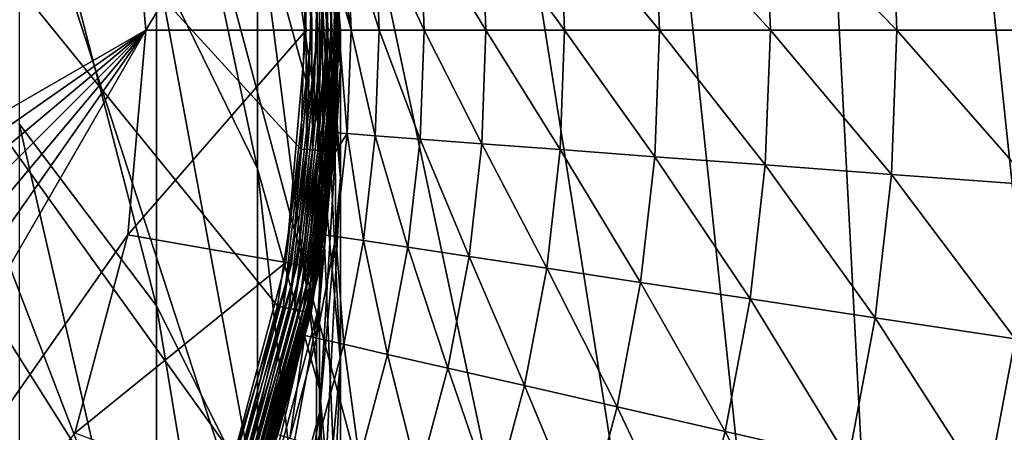
# Model space of a CAD drawing. Extents: x -380 to 136, y -232 to 36.
# Drawn here: x 9 to 18, y -4 to 0 of the extents above; entities that cross this region are included whole.
import ezdxf

# ---------------------------------------------------------------- set-up
doc = ezdxf.new("R2010")
doc.units = 0
doc.layers.add('L10', color=7, linetype='CONTINUOUS')
doc.layers.add('L7', color=7, linetype='CONTINUOUS')

msp = doc.modelspace()

# ---------------------------------------------------------------- linework, layer by layer
at = {"layer": 'L10', "color": 7}
for points in [[(-3.135854, 29.83566), (0, 30), (17.63356, -24.27051)], [(17.63356, -24.27051), (0, 30), (3.135854, 29.83566)], [(17.63356, -24.27051), (-6.237351, 29.34443), (-3.135854, 29.83566)], [(17.63356, -24.27051), (3.135854, 29.83566), (6.237351, 29.34443)], [(17.63356, -24.27051), (-9.27051, 28.53169), (-6.237351, 29.34443)], [(6.237351, 29.34443), (9.27051, 28.53169), (17.63356, -24.27051)], [(-12.2021, 27.40636), (-9.27051, 28.53169), (17.63356, -24.27051)], [(9.27051, 28.53169), (12.2021, 27.40636), (17.63356, -24.27051)], [(-15, 25.98076), (-12.2021, 27.40636), (17.63356, -24.27051)], [(17.63356, -24.27051), (12.2021, 27.40636), (15, 25.98076)], [(-15, 25.98076), (17.63356, -24.27051), (-17.63356, 24.27051)], [(15, 25.98076), (24.27051, -17.63356), (22.29434, -20.07392)], [(17.63356, -24.27051), (15, 25.98076), (20.07392, -22.29434)], [(20.07392, -22.29434), (15, 25.98076), (22.29434, -20.07392)], [(24.27051, -17.63356), (15, 25.98076), (25.98076, -15)], [(25.98076, -15), (15, 25.98076), (17.63356, 24.27051)], [(-17.63356, 24.27051), (17.63356, -24.27051), (15, -25.98076)], [(-17.63356, 24.27051), (15, -25.98076), (12.2021, -27.40636)], [(12.2021, -27.40636), (9.27051, -28.53169), (-17.63356, 24.27051)], [(-17.63356, 24.27051), (9.27051, -28.53169), (6.237351, -29.34443)], [(25.98076, -15), (17.63356, 24.27051), (20.07392, 22.29434)], [(0, 11.70114, 37), (9.086213, -7.372745, 37), (9.894435, -6.246341, 37)], [(11.45022, -2.410184, 37), (11.65492, -1.039013, 37), (0, 11.70114, 37)], [(0, 11.70114, 37), (11.65492, -1.039013, 37), (11.696, 0.346744, 37)], [(9.894435, -6.246341, 37), (10.56376, -5.032252, 37), (0, 11.70114, 37)], [(0, 11.70114, 37), (10.56376, -5.032252, 37), (11.0848, -3.747522, 37)], [(0, 11.70114, 37), (11.0848, -3.747522, 37), (11.45022, -2.410184, 37)], [(18.10166, 0, 15.98215), (18.05104, 1.352738, 15.98215), (16.81697, 1.260258, 18.0745)], [(16.86413, 0, 18.0745), (16.81697, 1.260258, 18.0745), (15.71444, 1.177634, 20.23945)], [(18.10166, 0, 15.98215), (16.81697, 1.260258, 18.0745), (16.86413, 0, 18.0745)], [(15.7585, 0, 20.23945), (15.71444, 1.177634, 20.23945), (14.74766, 1.105185, 22.46868)], [(16.86413, 0, 18.0745), (15.71444, 1.177634, 20.23945), (15.7585, 0, 20.23945)], [(13.95939, 0, 24.75365), (13.92036, 1.043187, 24.75365), (13.23569, 0.991878, 27.0856)], [(14.78902, 0, 22.46868), (14.74766, 1.105185, 22.46868), (13.92036, 1.043187, 24.75365)], [(14.78902, 0, 22.46868), (13.92036, 1.043187, 24.75365), (13.95939, 0, 24.75365)], [(15.7585, 0, 20.23945), (14.74766, 1.105185, 22.46868), (14.78902, 0, 22.46868)], [(12.7319, 0, 29.45558), (12.6963, 0.951456, 29.45558), (12.30424, 0.922075, 31.8545)], [(13.27281, 0, 27.0856), (13.23569, 0.991878, 27.0856), (12.6963, 0.951456, 29.45558)], [(13.27281, 0, 27.0856), (12.6963, 0.951456, 29.45558), (12.7319, 0, 29.45558)], [(13.95939, 0, 24.75365), (13.23569, 0.991878, 27.0856), (13.27281, 0, 27.0856)], [(12.09484, 0, 34.27316), (12.06102, 0.903848, 34.27316), (11.94777, 0.89508, 36.70228)], [(12.09484, 0, 34.27316), (11.94777, 0.89508, 36.70228), (11.99586, 0.355633, 36.70228)], [(12.33874, 0, 31.8545), (12.30424, 0.922075, 31.8545), (12.06102, 0.903848, 34.27316)], [(12.33874, 0, 31.8545), (12.06102, 0.903848, 34.27316), (12.09484, 0, 34.27316)], [(12.7319, 0, 29.45558), (12.30424, 0.922075, 31.8545), (12.33874, 0, 31.8545)], [(11.70656, -1.043617, 36.99549), (11.696, 0.346744, 37), (11.65492, -1.039013, 37)], [(11.74782, 0.34828, 36.99549), (11.696, 0.346744, 37), (11.70656, -1.043617, 36.99549)], [(11.75664, -1.048082, 36.98208), (11.74782, 0.34828, 36.99549), (11.70656, -1.043617, 36.99549)], [(11.79808, 0.34977, 36.98208), (11.74782, 0.34828, 36.99549), (11.75664, -1.048082, 36.98208)], [(11.80367, -1.052274, 36.96018), (11.79808, 0.34977, 36.98208), (11.75664, -1.048082, 36.98208)], [(11.84528, 0.351169, 36.96018), (11.79808, 0.34977, 36.98208), (11.80367, -1.052274, 36.96018)], [(11.84622, -1.056067, 36.93046), (11.84528, 0.351169, 36.96018), (11.80367, -1.052274, 36.96018)], [(11.88798, 0.352435, 36.93046), (11.84528, 0.351169, 36.96018), (11.84622, -1.056067, 36.93046)], [(11.88301, -1.059347, 36.8938), (11.88798, 0.352435, 36.93046), (11.84622, -1.056067, 36.93046)], [(11.91294, -1.062015, 36.85131), (11.9249, 0.35353, 36.8938), (11.88301, -1.059347, 36.8938)], [(11.9249, 0.35353, 36.8938), (11.88798, 0.352435, 36.93046), (11.88301, -1.059347, 36.8938)], [(11.9351, -1.063991, 36.80427), (11.95493, 0.35442, 36.85131), (11.91294, -1.062015, 36.85131)], [(11.95493, 0.35442, 36.85131), (11.9249, 0.35353, 36.8938), (11.91294, -1.062015, 36.85131)], [(11.94884, -1.065215, 36.75409), (11.97717, 0.355079, 36.80427), (11.9351, -1.063991, 36.80427)], [(11.97717, 0.355079, 36.80427), (11.95493, 0.35442, 36.85131), (11.9351, -1.063991, 36.80427)], [(11.94884, -1.065215, 36.75409), (11.98533, 0.000468, 36.70228), (11.99095, 0.355488, 36.75409)], [(11.99095, 0.355488, 36.75409), (11.97717, 0.355079, 36.80427), (11.94884, -1.065215, 36.75409)], [(11.99586, 0.355633, 36.70228), (11.98533, 0.000468, 36.70228), (12.09484, 0, 34.27316)], [(11.98533, 0.000468, 36.70228), (11.99586, 0.355633, 36.70228), (11.99095, 0.355488, 36.75409)], [(11.94884, -1.065215, 36.75409), (11.95874, -0.896584, 36.70228), (11.98533, 0.000468, 36.70228)], [(12.06102, -0.903848, 34.27316), (11.98533, 0.000468, 36.70228), (11.95874, -0.896584, 36.70228)], [(12.06102, -0.903848, 34.27316), (12.09484, 0, 34.27316), (11.98533, 0.000468, 36.70228)], [(12.30424, -0.922075, 31.8545), (12.09484, 0, 34.27316), (12.06102, -0.903848, 34.27316)], [(12.30424, -0.922075, 31.8545), (12.33874, 0, 31.8545), (12.09484, 0, 34.27316)], [(12.6963, -0.951456, 29.45558), (12.33874, 0, 31.8545), (12.30424, -0.922075, 31.8545)], [(12.6963, -0.951456, 29.45558), (12.7319, 0, 29.45558), (12.33874, 0, 31.8545)], [(13.23569, -0.991878, 27.0856), (12.7319, 0, 29.45558), (12.6963, -0.951456, 29.45558)], [(13.23569, -0.991878, 27.0856), (13.27281, 0, 27.0856), (12.7319, 0, 29.45558)], [(13.92036, -1.043187, 24.75365), (13.27281, 0, 27.0856), (13.23569, -0.991878, 27.0856)], [(13.92036, -1.043187, 24.75365), (13.95939, 0, 24.75365), (13.27281, 0, 27.0856)], [(14.74766, -1.105185, 22.46868), (13.95939, 0, 24.75365), (13.92036, -1.043187, 24.75365)], [(14.74766, -1.105185, 22.46868), (14.78902, 0, 22.46868), (13.95939, 0, 24.75365)], [(15.71444, -1.177634, 20.23945), (14.78902, 0, 22.46868), (14.74766, -1.105185, 22.46868)], [(15.71444, -1.177634, 20.23945), (15.7585, 0, 20.23945), (14.78902, 0, 22.46868)], [(16.81697, -1.260258, 18.0745), (15.7585, 0, 20.23945), (15.71444, -1.177634, 20.23945)], [(16.81697, -1.260258, 18.0745), (16.86413, 0, 18.0745), (15.7585, 0, 20.23945)], [(18.05104, -1.352738, 15.98215), (16.86413, 0, 18.0745), (16.81697, -1.260258, 18.0745)], [(18.05104, -1.352738, 15.98215), (18.10166, 0, 15.98215), (16.86413, 0, 18.0745)], [(11.95372, -1.065651, 36.70228), (11.95874, -0.896584, 36.70228), (11.94884, -1.065215, 36.75409)], [(12.06102, -0.903848, 34.27316), (11.95874, -0.896584, 36.70228), (11.95372, -1.065651, 36.70228)], [(11.95975, -1.802642, 34.27316), (12.06102, -0.903848, 34.27316), (11.95372, -1.065651, 36.70228)], [(12.20092, -1.838993, 31.8545), (12.06102, -0.903848, 34.27316), (11.95975, -1.802642, 34.27316)], [(12.20092, -1.838993, 31.8545), (12.30424, -0.922075, 31.8545), (12.06102, -0.903848, 34.27316)], [(12.58969, -1.897591, 29.45558), (12.30424, -0.922075, 31.8545), (12.20092, -1.838993, 31.8545)], [(12.58969, -1.897591, 29.45558), (12.6963, -0.951456, 29.45558), (12.30424, -0.922075, 31.8545)], [(13.12456, -1.978209, 27.0856), (12.6963, -0.951456, 29.45558), (12.58969, -1.897591, 29.45558)], [(13.12456, -1.978209, 27.0856), (13.23569, -0.991878, 27.0856), (12.6963, -0.951456, 29.45558)], [(13.80348, -2.080539, 24.75365), (13.23569, -0.991878, 27.0856), (13.12456, -1.978209, 27.0856)], [(13.80348, -2.080539, 24.75365), (13.92036, -1.043187, 24.75365), (13.23569, -0.991878, 27.0856)], [(11.50096, -2.420863, 36.99549), (11.65492, -1.039013, 37), (11.45022, -2.410184, 37)], [(11.70656, -1.043617, 36.99549), (11.65492, -1.039013, 37), (11.50096, -2.420863, 36.99549)], [(11.55016, -2.431221, 36.98208), (11.70656, -1.043617, 36.99549), (11.50096, -2.420863, 36.99549)], [(11.75664, -1.048082, 36.98208), (11.70656, -1.043617, 36.99549), (11.55016, -2.431221, 36.98208)], [(11.59636, -2.440945, 36.96018), (11.75664, -1.048082, 36.98208), (11.55016, -2.431221, 36.98208)], [(11.80367, -1.052274, 36.96018), (11.75664, -1.048082, 36.98208), (11.59636, -2.440945, 36.96018)], [(11.63817, -2.449745, 36.93046), (11.80367, -1.052274, 36.96018), (11.59636, -2.440945, 36.96018)], [(11.84622, -1.056067, 36.93046), (11.80367, -1.052274, 36.96018), (11.63817, -2.449745, 36.93046)], [(11.67431, -2.457353, 36.8938), (11.84622, -1.056067, 36.93046), (11.63817, -2.449745, 36.93046)], [(11.88301, -1.059347, 36.8938), (11.84622, -1.056067, 36.93046), (11.67431, -2.457353, 36.8938)], [(11.70372, -2.463542, 36.85131), (11.88301, -1.059347, 36.8938), (11.67431, -2.457353, 36.8938)], [(11.91294, -1.062015, 36.85131), (11.88301, -1.059347, 36.8938), (11.70372, -2.463542, 36.85131)], [(11.72549, -2.468125, 36.80427), (11.91294, -1.062015, 36.85131), (11.70372, -2.463542, 36.85131)], [(11.9351, -1.063991, 36.80427), (11.91294, -1.062015, 36.85131), (11.72549, -2.468125, 36.80427)], [(11.73898, -2.470965, 36.75409), (11.9351, -1.063991, 36.80427), (11.72549, -2.468125, 36.80427)], [(11.94884, -1.065215, 36.75409), (11.9351, -1.063991, 36.80427), (11.73898, -2.470965, 36.75409)], [(11.84625, -1.785565, 36.70228), (11.94884, -1.065215, 36.75409), (11.73898, -2.470965, 36.75409)], [(11.95372, -1.065651, 36.70228), (11.94884, -1.065215, 36.75409), (11.84625, -1.785565, 36.70228)], [(11.95975, -1.802642, 34.27316), (11.95372, -1.065651, 36.70228), (11.84625, -1.785565, 36.70228)], [(14.62384, -2.204189, 22.46868), (13.92036, -1.043187, 24.75365), (13.80348, -2.080539, 24.75365)], [(14.62384, -2.204189, 22.46868), (14.74766, -1.105185, 22.46868), (13.92036, -1.043187, 24.75365)], [(15.58249, -2.348683, 20.23945), (14.74766, -1.105185, 22.46868), (14.62384, -2.204189, 22.46868)], [(15.58249, -2.348683, 20.23945), (15.71444, -1.177634, 20.23945), (14.74766, -1.105185, 22.46868)], [(16.67577, -2.513468, 18.0745), (15.71444, -1.177634, 20.23945), (15.58249, -2.348683, 20.23945)], [(16.67577, -2.513468, 18.0745), (16.81697, -1.260258, 18.0745), (15.71444, -1.177634, 20.23945)], [(17.89948, -2.697912, 15.98215), (16.81697, -1.260258, 18.0745), (16.67577, -2.513468, 18.0745)], [(17.89948, -2.697912, 15.98215), (18.05104, -1.352738, 15.98215), (16.81697, -1.260258, 18.0745)], [(11.84625, -1.785565, 36.70228), (11.73898, -2.470965, 36.75409), (11.74378, -2.471976, 36.70228)], [(11.79159, -2.691354, 34.27316), (11.84625, -1.785565, 36.70228), (11.74378, -2.471976, 36.70228)], [(11.79159, -2.691354, 34.27316), (11.95975, -1.802642, 34.27316), (11.84625, -1.785565, 36.70228)], [(12.02938, -2.745627, 31.8545), (11.95975, -1.802642, 34.27316), (11.79159, -2.691354, 34.27316)], [(12.02938, -2.745627, 31.8545), (12.20092, -1.838993, 31.8545), (11.95975, -1.802642, 34.27316)], [(12.41268, -2.833114, 29.45558), (12.20092, -1.838993, 31.8545), (12.02938, -2.745627, 31.8545)], [(12.41268, -2.833114, 29.45558), (12.58969, -1.897591, 29.45558), (12.20092, -1.838993, 31.8545)], [(12.94003, -2.953477, 27.0856), (12.58969, -1.897591, 29.45558), (12.41268, -2.833114, 29.45558)], [(12.94003, -2.953477, 27.0856), (13.12456, -1.978209, 27.0856), (12.58969, -1.897591, 29.45558)], [(13.6094, -3.106257, 24.75365), (13.12456, -1.978209, 27.0856), (12.94003, -2.953477, 27.0856)], [(13.6094, -3.106257, 24.75365), (13.80348, -2.080539, 24.75365), (13.12456, -1.978209, 27.0856)], [(14.41823, -3.290866, 22.46868), (13.80348, -2.080539, 24.75365), (13.6094, -3.106257, 24.75365)], [(14.41823, -3.290866, 22.46868), (14.62384, -2.204189, 22.46868), (13.80348, -2.080539, 24.75365)], [(15.36341, -3.506597, 20.23945), (14.62384, -2.204189, 22.46868), (14.41823, -3.290866, 22.46868)], [(15.36341, -3.506597, 20.23945), (15.58249, -2.348683, 20.23945), (14.62384, -2.204189, 22.46868)], [(16.44131, -3.752622, 18.0745), (15.58249, -2.348683, 20.23945), (15.36341, -3.506597, 20.23945)], [(16.44131, -3.752622, 18.0745), (16.67577, -2.513468, 18.0745), (15.58249, -2.348683, 20.23945)], [(11.13391, -3.764126, 36.99549), (11.45022, -2.410184, 37), (11.0848, -3.747522, 37)], [(11.50096, -2.420863, 36.99549), (11.45022, -2.410184, 37), (11.13391, -3.764126, 36.99549)], [(11.18155, -3.780231, 36.98208), (11.50096, -2.420863, 36.99549), (11.13391, -3.764126, 36.99549)], [(11.55016, -2.431221, 36.98208), (11.50096, -2.420863, 36.99549), (11.18155, -3.780231, 36.98208)], [(11.22627, -3.795352, 36.96018), (11.55016, -2.431221, 36.98208), (11.18155, -3.780231, 36.98208)], [(11.59636, -2.440945, 36.96018), (11.55016, -2.431221, 36.98208), (11.22627, -3.795352, 36.96018)], [(11.26674, -3.809033, 36.93046), (11.59636, -2.440945, 36.96018), (11.22627, -3.795352, 36.96018)], [(11.63817, -2.449745, 36.93046), (11.59636, -2.440945, 36.96018), (11.26674, -3.809033, 36.93046)], [(11.30173, -3.820863, 36.8938), (11.63817, -2.449745, 36.93046), (11.26674, -3.809033, 36.93046)], [(11.67431, -2.457353, 36.8938), (11.63817, -2.449745, 36.93046), (11.30173, -3.820863, 36.8938)], [(11.3302, -3.830486, 36.85131), (11.67431, -2.457353, 36.8938), (11.30173, -3.820863, 36.8938)], [(11.70372, -2.463542, 36.85131), (11.67431, -2.457353, 36.8938), (11.3302, -3.830486, 36.85131)], [(11.35128, -3.837613, 36.80427), (11.70372, -2.463542, 36.85131), (11.3302, -3.830486, 36.85131)], [(11.72549, -2.468125, 36.80427), (11.70372, -2.463542, 36.85131), (11.35128, -3.837613, 36.80427)], [(11.36434, -3.842028, 36.75409), (11.72549, -2.468125, 36.80427), (11.35128, -3.837613, 36.80427)], [(11.73898, -2.470965, 36.75409), (11.72549, -2.468125, 36.80427), (11.36434, -3.842028, 36.75409)], [(11.45372, -3.533506, 36.70228), (11.73898, -2.470965, 36.75409), (11.36434, -3.842028, 36.75409)], [(11.69028, -2.667782, 36.70228), (11.73898, -2.470965, 36.75409), (11.45372, -3.533506, 36.70228)], [(11.74378, -2.471976, 36.70228), (11.73898, -2.470965, 36.75409), (11.69028, -2.667782, 36.70228)], [(11.74378, -2.471976, 36.70228), (11.69028, -2.667782, 36.70228), (11.79159, -2.691354, 34.27316)], [(17.64781, -4.027998, 15.98215), (16.67577, -2.513468, 18.0745), (16.44131, -3.752622, 18.0745)], [(17.64781, -4.027998, 15.98215), (17.89948, -2.697912, 15.98215), (16.67577, -2.513468, 18.0745)], [(11.5575, -3.565016, 34.27316), (11.69028, -2.667782, 36.70228), (11.45372, -3.533506, 36.70228)], [(11.5575, -3.565016, 34.27316), (11.79159, -2.691354, 34.27316), (11.69028, -2.667782, 36.70228)], [(11.79056, -3.636907, 31.8545), (11.79159, -2.691354, 34.27316), (11.5575, -3.565016, 34.27316)], [(11.79056, -3.636907, 31.8545), (12.02938, -2.745627, 31.8545), (11.79159, -2.691354, 34.27316)], [(12.16625, -3.752792, 29.45558), (12.02938, -2.745627, 31.8545), (11.79056, -3.636907, 31.8545)], [(12.16625, -3.752792, 29.45558), (12.41268, -2.833114, 29.45558), (12.02938, -2.745627, 31.8545)], [(18.97827, -4.331667, 13.97043), (17.89948, -2.697912, 15.98215), (17.64781, -4.027998, 15.98215)], [(12.68313, -3.912228, 27.0856), (12.41268, -2.833114, 29.45558), (12.16625, -3.752792, 29.45558)], [(12.68313, -3.912228, 27.0856), (12.94003, -2.953477, 27.0856), (12.41268, -2.833114, 29.45558)], [(13.33921, -4.114603, 24.75365), (12.94003, -2.953477, 27.0856), (12.68313, -3.912228, 27.0856)], [(13.33921, -4.114603, 24.75365), (13.6094, -3.106257, 24.75365), (12.94003, -2.953477, 27.0856)], [(14.13198, -4.35914, 22.46868), (13.6094, -3.106257, 24.75365), (13.33921, -4.114603, 24.75365)], [(14.13198, -4.35914, 22.46868), (14.41823, -3.290866, 22.46868), (13.6094, -3.106257, 24.75365)], [(15.0584, -4.644901, 20.23945), (14.41823, -3.290866, 22.46868), (14.13198, -4.35914, 22.46868)], [(15.0584, -4.644901, 20.23945), (15.36341, -3.506597, 20.23945), (14.41823, -3.290866, 22.46868)], [(16.1149, -4.970789, 18.0745), (15.36341, -3.506597, 20.23945), (15.0584, -4.644901, 20.23945)], [(16.1149, -4.970789, 18.0745), (16.44131, -3.752622, 18.0745), (15.36341, -3.506597, 20.23945)]]:
    msp.add_3dface(points, dxfattribs=at)
at = {"layer": 'L7', "color": 7}
for points in [[(-5.15, -8.920061, 35.45), (8.920061, 5.15, 35.45), (9.678834, 3.522807, 35.45)], [(-5.15, -8.920061, 35.45), (9.678834, 3.522807, 35.45), (10.14352, 1.788576, 35.45)], [(10.3923, 2.949156, 251.5789), (10.3923, 0.59484, 260.1469), (11.27631, -1.212583, 259.5749)], [(10.3923, 2.949156, 251.5789), (11.27631, -1.212583, 259.5749), (11.27631, 1.103256, 251.147)], [(11.27631, 2.767202, 242.5665), (11.27631, 1.103256, 251.147), (11.81769, -0.864068, 250.6867)], [(11.27631, 2.767202, 242.5665), (11.81769, -0.864068, 250.6867), (11.81769, 0.770414, 242.2581)], [(9.192533, 2.228451, 260.6638), (9.192533, -0.819136, 269.15), (10.3923, -2.408386, 268.5095)], [(9.192533, 2.228451, 260.6638), (10.3923, -2.408386, 268.5095), (10.3923, 0.59484, 260.1469)], [(11.74857, 2.07159, 37.55716), (11.89284, 0, 37.52019), (11.71216, 2.065169, 37.52019)], [(11.77811, 2.076799, 37.6), (11.92981, 0, 37.55716), (11.74857, 2.07159, 37.55716)], [(11.92981, 0, 37.55716), (11.89284, 0, 37.52019), (11.74857, 2.07159, 37.55716)], [(11.79988, 2.080637, 37.64739), (11.95981, 0, 37.6), (11.77811, 2.076799, 37.6)], [(11.95981, 0, 37.6), (11.92981, 0, 37.55716), (11.77811, 2.076799, 37.6)], [(11.8132, 2.082987, 37.6979), (11.98191, 0, 37.64739), (11.79988, 2.080637, 37.64739)], [(11.98191, 0, 37.64739), (11.95981, 0, 37.6), (11.79988, 2.080637, 37.64739)], [(11.81769, 2.083778, 37.75), (11.99544, 0, 37.6979), (11.8132, 2.082987, 37.6979)], [(11.99544, 0, 37.6979), (11.98191, 0, 37.64739), (11.8132, 2.082987, 37.6979)], [(12, 0, 225.15), (12, 0, 37.75), (11.81769, 2.083778, 37.75)], [(12, 0, 225.15), (11.81769, 2.083778, 37.75), (11.81769, 2.083778, 225.15)], [(11.81769, 2.083778, 225.15), (11.81769, 1.754955, 233.7292), (12, -0.32271, 233.5697)], [(11.81769, 2.083778, 225.15), (12, -0.32271, 233.5697), (12, 0, 225.15)], [(12, 0, 37.75), (11.99544, 0, 37.6979), (11.81769, 2.083778, 37.75)], [(10.14352, 1.788576, 37.45), (11.52225, 2.031684, 37.45), (10.3, 0, 37.45)], [(10.3, 0, 37.45), (11.52225, 2.031684, 37.45), (11.7, 0, 37.45)], [(11.57355, 2.04073, 37.45456), (11.7, 0, 37.45), (11.52225, 2.031684, 37.45)], [(11.6233, 2.049501, 37.46809), (11.75209, 0, 37.45456), (11.57355, 2.04073, 37.45456)], [(11.75209, 0, 37.45456), (11.7, 0, 37.45), (11.57355, 2.04073, 37.45456)], [(11.66997, 2.057731, 37.49019), (11.80261, 0, 37.46809), (11.6233, 2.049501, 37.46809)], [(11.80261, 0, 37.46809), (11.75209, 0, 37.45456), (11.6233, 2.049501, 37.46809)], [(11.71216, 2.065169, 37.52019), (11.85, 0, 37.49019), (11.66997, 2.057731, 37.49019)], [(11.85, 0, 37.49019), (11.80261, 0, 37.46809), (11.66997, 2.057731, 37.49019)], [(11.89284, 0, 37.52019), (11.85, 0, 37.49019), (11.71216, 2.065169, 37.52019)], [(-5.15, -8.920061, 35.45), (10.14352, 1.788576, 35.45), (10.3, 0, 35.45)], [(10.14352, 1.788576, 35.45), (10.14352, 1.788576, 37.45), (10.3, 0, 37.45)], [(10.14352, 1.788576, 35.45), (10.3, 0, 37.45), (10.3, 0, 35.45)], [(11.81769, 1.754955, 233.7292), (11.81769, 0.770414, 242.2581), (12, -1.288947, 241.9401)], [(11.81769, 1.754955, 233.7292), (12, -1.288947, 241.9401), (12, -0.32271, 233.5697)], [(11.27631, 1.103256, 251.147), (11.27631, -1.212583, 259.5749), (11.81769, -3.138901, 258.9654)], [(11.27631, 1.103256, 251.147), (11.81769, -3.138901, 258.9654), (11.81769, -0.864068, 250.6867)], [(11.81769, 0.770414, 242.2581), (11.81769, -0.864068, 250.6867), (12, -2.893042, 250.2119)], [(11.81769, 0.770414, 242.2581), (12, -2.893042, 250.2119), (12, -1.288947, 241.9401)], [(10.3923, 0.59484, 260.1469), (10.3923, -2.408386, 268.5095), (11.27631, -4.166728, 267.8009)], [(10.3923, 0.59484, 260.1469), (11.27631, -4.166728, 267.8009), (11.27631, -1.212583, 259.5749)], [(10.3, 0, 35.45), (-3.522807, -9.678834, 35.45), (-5.15, -8.920061, 35.45)], [(10.3, 0, 35.45), (-1.788576, -10.14352, 35.45), (-3.522807, -9.678834, 35.45)], [(0, -10.3, 35.45), (-1.788576, -10.14352, 35.45), (10.3, 0, 35.45)], [(1.788576, -10.14352, 35.45), (0, -10.3, 35.45), (10.3, 0, 35.45)], [(10.3, 0, 35.45), (3.522807, -9.678834, 35.45), (1.788576, -10.14352, 35.45)], [(10.3, 0, 35.45), (5.15, -8.920061, 35.45), (3.522807, -9.678834, 35.45)], [(10.14352, -1.788576, 35.45), (5.15, -8.920061, 35.45), (10.3, 0, 35.45)], [(10.3, 0, 37.45), (11.7, 0, 37.45), (10.14352, -1.788576, 37.45)], [(10.14352, -1.788576, 37.45), (11.7, 0, 37.45), (11.52225, -2.031684, 37.45)], [(10.3, 0, 35.45), (10.3, 0, 37.45), (10.14352, -1.788576, 37.45)], [(10.3, 0, 35.45), (10.14352, -1.788576, 37.45), (10.14352, -1.788576, 35.45)], [(11.57355, -2.04073, 37.45456), (11.52225, -2.031684, 37.45), (11.75209, 0, 37.45456)], [(11.75209, 0, 37.45456), (11.52225, -2.031684, 37.45), (11.7, 0, 37.45)], [(11.6233, -2.049501, 37.46809), (11.57355, -2.04073, 37.45456), (11.80261, 0, 37.46809)], [(11.80261, 0, 37.46809), (11.57355, -2.04073, 37.45456), (11.75209, 0, 37.45456)], [(11.66997, -2.057731, 37.49019), (11.6233, -2.049501, 37.46809), (11.85, 0, 37.49019)], [(11.85, 0, 37.49019), (11.6233, -2.049501, 37.46809), (11.80261, 0, 37.46809)], [(11.71216, -2.065169, 37.52019), (11.66997, -2.057731, 37.49019), (11.89284, 0, 37.52019)], [(11.89284, 0, 37.52019), (11.66997, -2.057731, 37.49019), (11.85, 0, 37.49019)], [(11.74857, -2.07159, 37.55716), (11.71216, -2.065169, 37.52019), (11.92981, 0, 37.55716)], [(11.92981, 0, 37.55716), (11.71216, -2.065169, 37.52019), (11.89284, 0, 37.52019)], [(11.77811, -2.076799, 37.6), (11.74857, -2.07159, 37.55716), (11.95981, 0, 37.6)], [(11.95981, 0, 37.6), (11.74857, -2.07159, 37.55716), (11.92981, 0, 37.55716)], [(11.79988, -2.080637, 37.64739), (11.77811, -2.076799, 37.6), (11.98191, 0, 37.64739)], [(11.98191, 0, 37.64739), (11.77811, -2.076799, 37.6), (11.95981, 0, 37.6)], [(11.8132, -2.082987, 37.6979), (11.79988, -2.080637, 37.64739), (11.99544, 0, 37.6979)], [(11.99544, 0, 37.6979), (11.79988, -2.080637, 37.64739), (11.98191, 0, 37.64739)], [(11.81769, -2.083778, 37.75), (11.8132, -2.082987, 37.6979), (12, 0, 37.75)], [(12, 0, 37.75), (11.8132, -2.082987, 37.6979), (11.99544, 0, 37.6979)], [(11.81769, -2.083778, 225.15), (12, 0, 37.75), (12, 0, 225.15)], [(11.81769, -2.083778, 225.15), (11.81769, -2.083778, 37.75), (12, 0, 37.75)], [(12, 0, 225.15), (12, -0.32271, 233.5697), (11.81769, -2.400375, 233.4102)], [(12, 0, 225.15), (11.81769, -2.400375, 233.4102), (11.81769, -2.083778, 225.15)], [(12, -0.32271, 233.5697), (12, -1.288947, 241.9401), (11.81769, -3.348308, 241.622)], [(12, -0.32271, 233.5697), (11.81769, -3.348308, 241.622), (11.81769, -2.400375, 233.4102)], [(9.192533, -0.819136, 269.15), (9.192533, -4.507337, 277.3779), (10.3923, -6.042901, 276.6177)], [(9.192533, -0.819136, 269.15), (10.3923, -6.042901, 276.6177), (10.3923, -2.408386, 268.5095)], [(11.81769, -0.864068, 250.6867), (11.81769, -3.138901, 258.9654), (12, -5.125583, 258.3367)], [(11.81769, -0.864068, 250.6867), (12, -5.125583, 258.3367), (12, -2.893042, 250.2119)], [(11.27631, -1.212583, 259.5749), (11.27631, -4.166728, 267.8009), (11.81769, -6.040736, 267.0456)], [(11.27631, -1.212583, 259.5749), (11.81769, -6.040736, 267.0456), (11.81769, -3.138901, 258.9654)], [(12, -1.288947, 241.9401), (12, -2.893042, 250.2119), (11.81769, -4.922016, 249.7372)], [(12, -1.288947, 241.9401), (11.81769, -4.922016, 249.7372), (11.81769, -3.348308, 241.622)], [(10.14352, -1.788576, 35.45), (9.678834, -3.522807, 35.45), (5.15, -8.920061, 35.45)], [(10.14352, -1.788576, 37.45), (11.52225, -2.031684, 37.45), (9.678834, -3.522807, 37.45)], [(10.14352, -1.788576, 35.45), (10.14352, -1.788576, 37.45), (9.678834, -3.522807, 37.45)], [(10.14352, -1.788576, 35.45), (9.678834, -3.522807, 37.45), (9.678834, -3.522807, 35.45)], [(9.678834, -3.522807, 37.45), (11.52225, -2.031684, 37.45), (10.9944, -4.001636, 37.45)], [(11.57355, -2.04073, 37.45456), (10.9944, -4.001636, 37.45), (11.52225, -2.031684, 37.45)], [(11.04336, -4.019453, 37.45456), (10.9944, -4.001636, 37.45), (11.57355, -2.04073, 37.45456)], [(11.6233, -2.049501, 37.46809), (11.04336, -4.019453, 37.45456), (11.57355, -2.04073, 37.45456)], [(11.09082, -4.036729, 37.46809), (11.04336, -4.019453, 37.45456), (11.6233, -2.049501, 37.46809)], [(11.66997, -2.057731, 37.49019), (11.09082, -4.036729, 37.46809), (11.6233, -2.049501, 37.46809)], [(11.13536, -4.052939, 37.49019), (11.09082, -4.036729, 37.46809), (11.66997, -2.057731, 37.49019)], [(11.71216, -2.065169, 37.52019), (11.13536, -4.052939, 37.49019), (11.66997, -2.057731, 37.49019)], [(11.17561, -4.06759, 37.52019), (11.13536, -4.052939, 37.49019), (11.71216, -2.065169, 37.52019)], [(11.74857, -2.07159, 37.55716), (11.17561, -4.06759, 37.52019), (11.71216, -2.065169, 37.52019)], [(11.21036, -4.080236, 37.55716), (11.17561, -4.06759, 37.52019), (11.74857, -2.07159, 37.55716)], [(11.77811, -2.076799, 37.6), (11.21036, -4.080236, 37.55716), (11.74857, -2.07159, 37.55716)], [(11.23854, -4.090495, 37.6), (11.21036, -4.080236, 37.55716), (11.77811, -2.076799, 37.6)], [(11.79988, -2.080637, 37.64739), (11.23854, -4.090495, 37.6), (11.77811, -2.076799, 37.6)], [(11.25931, -4.098054, 37.64739), (11.23854, -4.090495, 37.6), (11.79988, -2.080637, 37.64739)], [(11.8132, -2.082987, 37.6979), (11.25931, -4.098054, 37.64739), (11.79988, -2.080637, 37.64739)], [(11.27203, -4.102683, 37.6979), (11.25931, -4.098054, 37.64739), (11.8132, -2.082987, 37.6979)], [(11.81769, -2.083778, 37.75), (11.27203, -4.102683, 37.6979), (11.8132, -2.082987, 37.6979)], [(11.27631, -4.104242, 37.75), (11.27203, -4.102683, 37.6979), (11.81769, -2.083778, 37.75)], [(11.27631, -4.104242, 225.15), (11.27631, -4.104242, 37.75), (11.81769, -2.083778, 37.75)], [(11.27631, -4.104242, 225.15), (11.81769, -2.083778, 37.75), (11.81769, -2.083778, 225.15)], [(11.81769, -2.083778, 225.15), (11.81769, -2.400375, 233.4102), (11.27631, -4.414911, 233.2556)], [(11.81769, -2.083778, 225.15), (11.27631, -4.414911, 233.2556), (11.27631, -4.104242, 225.15)], [(10.3923, -2.408386, 268.5095), (10.3923, -6.042901, 276.6177), (11.27631, -7.741845, 275.7766)], [(10.3923, -2.408386, 268.5095), (11.27631, -7.741845, 275.7766), (11.27631, -4.166728, 267.8009)], [(11.81769, -2.400375, 233.4102), (11.81769, -3.348308, 241.622), (11.27631, -5.345097, 241.3136)], [(11.81769, -2.400375, 233.4102), (11.27631, -5.345097, 241.3136), (11.27631, -4.414911, 233.2556)], [(12, -2.893042, 250.2119), (12, -5.125583, 258.3367), (11.81769, -7.112265, 257.708)], [(12, -2.893042, 250.2119), (11.81769, -7.112265, 257.708), (11.81769, -4.922016, 249.7372)], [(11.81769, -3.138901, 258.9654), (11.81769, -6.040736, 267.0456), (12, -7.973469, 266.2668)], [(11.81769, -3.138901, 258.9654), (12, -7.973469, 266.2668), (12, -5.125583, 258.3367)], [(11.81769, -3.348308, 241.622), (11.81769, -4.922016, 249.7372), (11.27631, -6.889341, 249.2768)], [(11.81769, -3.348308, 241.622), (11.27631, -6.889341, 249.2768), (11.27631, -5.345097, 241.3136)]]:
    msp.add_3dface(points, dxfattribs=at)

doc.saveas('drawing.dxf')
